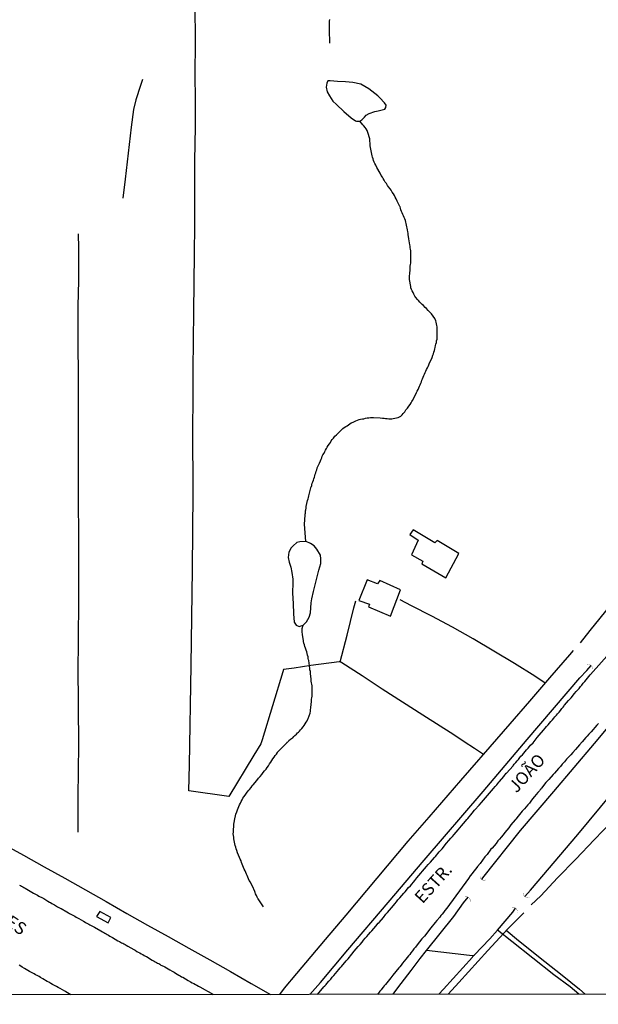
# Model space of a CAD drawing. Units: millimetres. Extents: x 185545 to 187957, y 1663200 to 1665975.
# Drawn here: x 187098 to 187214, y 1663200 to 1663399 of the extents above; entities that cross this region are included whole.
import ezdxf
from ezdxf.enums import TextEntityAlignment as Align

# ---------------------------------------------------------------- set-up
doc = ezdxf.new("R2010")
doc.units = ezdxf.units.MM
for name, color, linetype in [('V-ACUDE', 130, 'Continuous'), ('V-BUEIRO', 5, 'Continuous'), ('V-EDIFICACAO', 2, 'Continuous'), ('V-LAGOA', 5, 'Continuous'), ('V-LOTE', 10, 'Continuous'), ('V-NOME_DOS_LOGRADOUROS', 7, 'Continuous'), ('V-QUADRA', 6, 'Continuous'), ('V-TALVEGUE', 7, 'Continuous'), ('V-TESTADA', 5, 'Continuous'), ('V-VALETA', 6, 'Continuous'), ('X-LIMITE_5000', 7, 'Continuous')]:
    doc.layers.add(name, color=color, linetype=linetype)

# ---------------------------------------------------------------- blocks, each defined once
blk = doc.blocks.new('305')
at = {"color": 0, "linetype": 'ByBlock', "lineweight": -2, "const_width": 0.05}
blk.add_lwpolyline([(0.73, 0.39, 0.60863), (-0.73, 0.38)], format="xyb", dxfattribs=at)

msp = doc.modelspace()

# ---------------------------------------------------------------- linework, layer by layer
at = {"layer": 'V-ACUDE'}
msp.add_lwpolyline([(187165.59, 1663378.42), (187166.09, 1663378.4), (187166.52, 1663378.67), (187167.01, 1663379.21), (187167.36, 1663379.64), (187167.96, 1663379.98), (187169.14, 1663380.38), (187169.8, 1663380.53), (187171.09, 1663380.83), (187171.35, 1663381.19), (187171.42, 1663381.65), (187171.08, 1663382.15), (187170.12, 1663383.12), (187169.71, 1663383.53), (187167.91, 1663384.96), (187166.31, 1663385.87), (187164.7, 1663386.25), (187163.2, 1663386.39), (187161.61, 1663386.46), (187160.11, 1663386.56), (187159.62, 1663386.55), (187159.41, 1663386.12), (187159.32, 1663385.29), (187159.51, 1663384.35), (187159.95, 1663383.53), (187160.65, 1663382.49), (187161.39, 1663381.82), (187162.83, 1663380.41), (187164.33, 1663379.1), (187165.18, 1663378.5), (187165.41, 1663378.44), (187165.59, 1663378.42)], close=True, dxfattribs=at)
at = {"layer": 'V-EDIFICACAO'}
for points in [[(187176.84, 1663296.05), (187176.19, 1663295.07), (187177.84, 1663293.98), (187176.5, 1663290.99), (187178.8, 1663289.73), (187178.58, 1663289.17), (187183.44, 1663286.35), (187186.04, 1663291.25), (187181.66, 1663293.9), (187181.23, 1663293.42), (187176.84, 1663296.05)], [(187167.55, 1663285.95), (187165.9, 1663281.79), (187168.03, 1663281.05), (187167.85, 1663280.53), (187172.28, 1663278.66), (187174.27, 1663283.95), (187170.11, 1663285.82), (187169.63, 1663285.17), (187167.55, 1663285.95)], [(187113.72, 1663219.12), (187112.99, 1663218.05), (187115.34, 1663216.8), (187115.94, 1663217.87), (187113.72, 1663219.12)]]:
    msp.add_lwpolyline(points, close=True, dxfattribs=at)
at = {"layer": 'V-LAGOA'}
msp.add_lwpolyline([(187156.14, 1663293.26), (187155.26, 1663293.7), (187154, 1663293.61), (187153.4, 1663293.47), (187152.62, 1663292.79), (187152.23, 1663292.41), (187151.76, 1663291.54), (187151.61, 1663290.45), (187151.84, 1663289.49), (187152.21, 1663288.53), (187152.36, 1663287.45), (187152.55, 1663286.08), (187152.57, 1663285.4), (187152.53, 1663283.3), (187152.63, 1663281.21), (187152.73, 1663279.12), (187152.85, 1663277.4), (187153.26, 1663276.81), (187153.86, 1663276.57), (187154.67, 1663276.82), (187155.33, 1663277.5), (187155.9, 1663278.44), (187156.16, 1663279.32), (187156.3, 1663281.33), (187156.39, 1663282.13), (187156.78, 1663283.63), (187157.31, 1663285.76), (187157.84, 1663287.88), (187158.2, 1663289.25), (187158.25, 1663290.17), (187158.17, 1663290.93), (187157.43, 1663292.16), (187156.87, 1663292.84), (187156.14, 1663293.26)], close=True, dxfattribs=at)
at = {"layer": 'V-LOTE'}
for points in [[(187150.73, 1663267.89), (187150.6, 1663267.4), (187146.43, 1663253.73), (187146.14, 1663252.91), (187144.74, 1663250.63), (187139.69, 1663242.26), (187131.66, 1663243.39), (187131.73, 1663248.63), (187132.1, 1663268.7), (187132.39, 1663288.08), (187132.52, 1663303.51), (187132.43, 1663316.45), (187132.47, 1663322.37), (187132.51, 1663328.29), (187132.55, 1663334.21), (187132.62, 1663340.02), (187132.69, 1663345.83), (187132.76, 1663351.66), (187132.83, 1663357.49), (187132.83, 1663363.37), (187132.85, 1663369.23), (187132.89, 1663375.09), (187132.98, 1663376.11), (187132.95, 1663382.02), (187132.95, 1663383.78), (187132.93, 1663386.79), (187132.98, 1663395.35), (187132.91, 1663401.02)], [(187210.54, 1663273.25), (187212.52, 1663275.74), (187223.71, 1663289.62)], [(187191, 1663250.77), (187189.19, 1663251.97), (187187.08, 1663253.33), (187185, 1663254.71), (187178.79, 1663258.66), (187174.69, 1663261.29), (187170.61, 1663263.94), (187166.53, 1663266.59), (187162.45, 1663269.24), (187162.12, 1663269.44), (187163.51, 1663274.79), (187164.89, 1663280.3), (187165.31, 1663281.7)], [(187203.46, 1663265.1), (187201.33, 1663266.52), (187197.23, 1663269.09), (187193.11, 1663271.59), (187188.95, 1663274.07), (187184.77, 1663276.44), (187180.61, 1663278.62), (187176.49, 1663280.71), (187174.22, 1663281.91)], [(187149.95, 1663202.37), (187150.93, 1663203.66), (187153.42, 1663206.57), (187159.16, 1663213.44), (187163.32, 1663218.38), (187167.48, 1663223.32), (187171.64, 1663228.3), (187175.84, 1663233.24), (187180.04, 1663238.08), (187186.47, 1663245.5), (187188.28, 1663247.61), (187192.32, 1663252.3), (187196.4, 1663256.91), (187200.33, 1663261.52), (187204.39, 1663266.17), (187208.41, 1663270.86), (187209.14, 1663271.69)], [(187162.12, 1663269.44), (187161.94, 1663269.41), (187156.21, 1663268.66), (187152.82, 1663268.14), (187150.73, 1663267.89)], [(187200.59, 1663220.44), (187202.56, 1663222.28), (187205.91, 1663225.86), (187209.6, 1663229.61), (187213.29, 1663233.51), (187216.94, 1663237.33)], [(187094.13, 1663232.76), (187098.3, 1663230.44), (187102.47, 1663228.12), (187106.64, 1663225.8), (187110.81, 1663223.44), (187114.98, 1663221.08), (187119.15, 1663218.72), (187123.32, 1663216.36), (187127.49, 1663214.04), (187131.66, 1663211.7), (187135.83, 1663209.36), (187140, 1663206.98), (187144.17, 1663204.6), (187148.09, 1663202.37)], [(187183.88, 1663202.41), (187186.03, 1663204.79), (187191.86, 1663211.26), (187195.89, 1663215.62), (187199.13, 1663218.83)], [(187195.6, 1663215.31), (187198.07, 1663213.26), (187203.36, 1663209.04), (187206.84, 1663206.25), (187210.32, 1663203.46), (187211.49, 1663202.44)]]:
    msp.add_lwpolyline(points, dxfattribs=at)
at = {"layer": 'V-QUADRA'}
for points in [[(187157.54, 1663202.38), (187158.84, 1663203.89), (187158.91, 1663204), (187159.02, 1663204.04), (187159.1, 1663204.24), (187159.19, 1663204.26), (187159.21, 1663204.3), (187159.28, 1663204.39), (187159.45, 1663204.6), (187159.83, 1663205.05), (187160.22, 1663205.44), (187160.5, 1663205.82), (187160.84, 1663206.21), (187161.18, 1663206.59), (187161.5, 1663206.98), (187161.82, 1663207.37), (187162.14, 1663207.75), (187162.38, 1663207.98), (187163.32, 1663209.14), (187163.7, 1663209.52), (187164.5, 1663210.51), (187164.97, 1663211.11), (187165.37, 1663211.55), (187165.78, 1663212.03), (187166.14, 1663212.43), (187166.55, 1663212.93), (187166.85, 1663213.31), (187167.19, 1663213.7), (187167.51, 1663214.08), (187167.86, 1663214.47), (187168.22, 1663214.9), (187168.5, 1663215.17), (187169.29, 1663216.15), (187169.78, 1663216.73), (187169.95, 1663216.89), (187170.83, 1663217.91), (187171.3, 1663218.53), (187171.64, 1663218.9), (187172.05, 1663219.37), (187172.45, 1663219.83), (187172.84, 1663220.29), (187173.12, 1663220.67), (187173.44, 1663221.06), (187173.76, 1663221.42), (187174.14, 1663221.85), (187174.55, 1663222.32), (187174.96, 1663222.77), (187175.22, 1663223.03), (187175.9, 1663223.9), (187176.29, 1663224.29), (187177.16, 1663225.36), (187177.59, 1663225.91), (187177.97, 1663226.36), (187178.36, 1663226.79), (187178.72, 1663227.2), (187179.13, 1663227.67), (187179.5, 1663228.14), (187179.88, 1663228.56), (187180.31, 1663229.02), (187180.71, 1663229.49), (187181.12, 1663229.96), (187181.34, 1663230.19), (187182.1, 1663231.15), (187182.68, 1663231.73), (187183.54, 1663232.85), (187184.03, 1663233.43), (187184.39, 1663233.85), (187184.74, 1663234.24), (187185.08, 1663234.6), (187185.48, 1663235.07), (187185.89, 1663235.57), (187186.21, 1663235.95), (187186.58, 1663236.36), (187186.98, 1663236.82), (187187.37, 1663237.28), (187187.67, 1663237.66), (187187.84, 1663237.81), (187188.71, 1663238.9), (187189.18, 1663239.5), (187189.23, 1663239.56), (187190.13, 1663240.5), (187190.6, 1663241.06), (187190.98, 1663241.51), (187191.41, 1663241.98), (187191.82, 1663242.45), (187192.18, 1663242.95), (187192.59, 1663243.39), (187193, 1663243.87), (187193.36, 1663244.29), (187193.7, 1663244.66), (187194.09, 1663245.15), (187194.26, 1663245.3), (187195.13, 1663246.34), (187195.6, 1663246.95), (187195.63, 1663246.97), (187196.95, 1663248.49), (187197, 1663248.53), (187197.06, 1663248.62), (187197.21, 1663248.79), (187197.51, 1663249.13), (187197.81, 1663249.47), (187197.81, 1663249.47), (187198.04, 1663249.75), (187198.3, 1663250.11), (187198.56, 1663250.39), (187198.84, 1663250.71), (187199.11, 1663251.03), (187199.39, 1663251.35), (187199.69, 1663251.69), (187199.99, 1663251.99), (187200.27, 1663252.34), (187200.48, 1663252.62), (187200.98, 1663253.11), (187201.83, 1663254.18), (187202.19, 1663254.65), (187202.22, 1663254.67), (187203.07, 1663255.63), (187203.43, 1663256.06), (187203.73, 1663256.4), (187204.01, 1663256.74), (187204.29, 1663257.06), (187204.57, 1663257.41), (187204.89, 1663257.75), (187205.17, 1663258.07), (187205.4, 1663258.33), (187205.71, 1663258.67), (187205.94, 1663258.97), (187206.24, 1663259.31), (187206.52, 1663259.63), (187206.77, 1663260), (187207.03, 1663260.3), (187207.27, 1663260.58), (187207.35, 1663260.66), (187208.14, 1663261.62), (187208.53, 1663262.03), (187208.64, 1663262.14), (187209.32, 1663263.01), (187209.68, 1663263.42), (187210, 1663263.76), (187210.28, 1663264.08), (187210.58, 1663264.45), (187210.82, 1663264.73), (187211.12, 1663265.11), (187211.42, 1663265.45), (187211.69, 1663265.79), (187211.95, 1663266.14), (187212.23, 1663266.46), (187212.49, 1663266.8), (187212.54, 1663266.86), (187220.26, 1663275.55)], [(187214.18, 1663257), (187213.85, 1663256.66), (187213.43, 1663256.19), (187213.11, 1663255.78), (187212.7, 1663255.31), (187212.25, 1663254.82), (187211.91, 1663254.46), (187211.65, 1663254.2), (187210.92, 1663253.3), (187210.35, 1663252.7), (187209.51, 1663251.74), (187209, 1663251.16), (187208.57, 1663250.69), (187208.16, 1663250.24), (187207.74, 1663249.77), (187207.31, 1663249.26), (187206.88, 1663248.81), (187206.5, 1663248.32), (187206.15, 1663247.93), (187205.72, 1663247.46), (187205.32, 1663246.99), (187205.04, 1663246.71), (187205.04, 1663246.71), (187204.14, 1663245.68), (187203.59, 1663245.13), (187202.69, 1663243.99), (187202.58, 1663243.84), (187202.56, 1663243.78), (187202.5, 1663243.72), (187202.47, 1663243.67), (187202.34, 1663243.52), (187202.26, 1663243.41), (187202.19, 1663243.33), (187202.15, 1663243.29), (187202.11, 1663243.24), (187201.94, 1663243.05), (187201.62, 1663242.67), (187201.3, 1663242.26), (187200.91, 1663241.81), (187200.55, 1663241.34), (187200.25, 1663240.96), (187199.93, 1663240.57), (187199.61, 1663240.19), (187199.24, 1663239.8), (187198.79, 1663239.35), (187198, 1663238.28), (187197.51, 1663237.7), (187197.38, 1663237.55), (187196.54, 1663236.57), (187196.08, 1663235.97), (187195.69, 1663235.5), (187195.31, 1663235.03), (187194.94, 1663234.58), (187194.54, 1663234.11), (187194.22, 1663233.68), (187193.91, 1663233.32), (187193.53, 1663232.82), (187193.14, 1663232.35), (187192.76, 1663231.88), (187192.5, 1663231.63), (187191.73, 1663230.6), (187191.26, 1663230.13), (187190.3, 1663228.76), (187189.81, 1663228.16), (187189.46, 1663227.69), (187189.08, 1663227.22), (187188.69, 1663226.75), (187188.31, 1663226.28), (187187.95, 1663225.77), (187187.95, 1663225.77), (187183.62, 1663219.75), (187183.22, 1663219.28), (187182.94, 1663218.92), (187182.66, 1663218.58), (187182.43, 1663218.28), (187182.19, 1663217.95), (187181.57, 1663217.25), (187181.27, 1663216.86), (187180.97, 1663216.52), (187180.69, 1663216.16), (187180.41, 1663215.81), (187180.14, 1663215.43), (187179.97, 1663215.26), (187179.11, 1663214.14), (187178.74, 1663213.72), (187178.6, 1663213.59), (187177.67, 1663212.35), (187177.29, 1663211.9), (187176.97, 1663211.56), (187176.67, 1663211.15), (187176.35, 1663210.78), (187176.14, 1663210.45), (187176.14, 1663210.45), (187175.9, 1663210.15), (187175.64, 1663209.82), (187175.34, 1663209.46), (187175.04, 1663209.1), (187174.7, 1663208.69), (187174.4, 1663208.3), (187174.12, 1663207.94), (187173.95, 1663207.71), (187172.72, 1663206.25), (187172.35, 1663205.7), (187171.55, 1663204.73), (187171.25, 1663204.37), (187171.02, 1663204.09), (187170.78, 1663203.81), (187170.55, 1663203.51), (187170.36, 1663203.3), (187170.14, 1663203.02), (187169.66, 1663202.39)], [(187097.49, 1663224.39), (187097.7, 1663224.33), (187097.91, 1663224.18), (187098.15, 1663224.07), (187098.4, 1663223.92), (187098.66, 1663223.77), (187099, 1663223.6), (187099.99, 1663223), (187100.35, 1663222.81), (187100.59, 1663222.66), (187100.86, 1663222.51), (187101.14, 1663222.36), (187101.4, 1663222.19), (187101.68, 1663222.08), (187101.89, 1663221.98), (187102.11, 1663221.85), (187102.38, 1663221.72), (187103.22, 1663221.19), (187103.56, 1663220.99), (187103.78, 1663220.89), (187104.01, 1663220.73), (187104.27, 1663220.58), (187104.54, 1663220.44), (187104.76, 1663220.31), (187104.97, 1663220.18), (187105.19, 1663220.05), (187105.42, 1663219.92), (187105.72, 1663219.77), (187105.89, 1663219.69), (187107.07, 1663219.02), (187107.41, 1663218.85), (187107.6, 1663218.72), (187107.88, 1663218.57), (187108.14, 1663218.42), (187108.4, 1663218.27), (187108.65, 1663218.12), (187108.91, 1663217.97), (187109.17, 1663217.8), (187109.44, 1663217.68), (187110.4, 1663217.14), (187110.75, 1663216.95), (187110.96, 1663216.82), (187111.2, 1663216.69), (187111.46, 1663216.54), (187111.71, 1663216.39), (187111.97, 1663216.24), (187112.2, 1663216.11), (187112.46, 1663215.98), (187112.61, 1663215.9), (187113.88, 1663215.17), (187114.22, 1663215), (187114.47, 1663214.87), (187114.73, 1663214.7), (187114.73, 1663214.7), (187114.95, 1663214.62), (187115.16, 1663214.46), (187115.44, 1663214.29), (187115.71, 1663214.12), (187115.97, 1663214), (187116.14, 1663213.89), (187116.25, 1663213.85), (187117.32, 1663213.2), (187117.64, 1663213.03), (187117.85, 1663212.9), (187118.07, 1663212.8), (187118.33, 1663212.69), (187118.54, 1663212.56), (187118.77, 1663212.43), (187119.01, 1663212.28), (187119.31, 1663212.11), (187119.57, 1663211.98), (187119.67, 1663211.92), (187120.81, 1663211.28), (187121.17, 1663211.06), (187121.43, 1663210.91), (187121.73, 1663210.74), (187122.03, 1663210.57), (187122.33, 1663210.4), (187122.62, 1663210.23), (187122.92, 1663210.08), (187123.1, 1663210), (187124.27, 1663209.31), (187124.62, 1663209.1), (187124.87, 1663208.97), (187125.11, 1663208.84), (187125.32, 1663208.69), (187125.56, 1663208.58), (187125.75, 1663208.45), (187126, 1663208.3), (187126.54, 1663208.05), (187126.82, 1663207.92), (187127.8, 1663207.3), (187128.3, 1663207.04), (187128.64, 1663206.83), (187128.94, 1663206.66), (187129.28, 1663206.44), (187129.58, 1663206.27), (187129.88, 1663206.1), (187130.18, 1663205.93), (187130.41, 1663205.82), (187131.51, 1663205.2), (187131.98, 1663204.94), (187132.32, 1663204.73), (187132.62, 1663204.58), (187132.96, 1663204.39), (187133.26, 1663204.22), (187133.56, 1663204.05), (187133.84, 1663203.92), (187134.93, 1663203.28), (187135.4, 1663203.02), (187136.25, 1663202.55), (187136.52, 1663202.36)], [(187107.83, 1663202.32), (187106.87, 1663202.91), (187106.66, 1663203.02), (187105.72, 1663203.58), (187105.27, 1663203.79), (187104.95, 1663203.96), (187104.57, 1663204.17), (187104.18, 1663204.39), (187103.8, 1663204.6), (187103.41, 1663204.82), (187103.07, 1663204.99), (187102.21, 1663205.52), (187101.72, 1663205.8), (187101.44, 1663205.97), (187101.04, 1663206.21), (187100.74, 1663206.34), (187100.44, 1663206.51), (187100.18, 1663206.68), (187099.8, 1663206.87), (187099.52, 1663207.02), (187098.53, 1663207.6), (187098.04, 1663207.9), (187097.74, 1663208.07), (187097.42, 1663208.24)]]:
    msp.add_lwpolyline(points, dxfattribs=at)
at = {"layer": 'V-TALVEGUE'}
for points in [[(187160.01, 1663394.15), (187159.98, 1663396.83), (187160, 1663397.23), (187160, 1663397.58), (187160, 1663397.92), (187160, 1663398.26), (187160, 1663398.6), (187160.02, 1663398.94)], [(187155.2, 1663293.7), (187154.94, 1663297.21), (187155.07, 1663299.01), (187155.1, 1663299.19), (187155.08, 1663299.28), (187155.12, 1663299.33), (187155.12, 1663299.43), (187155.14, 1663299.58), (187155.16, 1663299.84), (187155.21, 1663300.1), (187155.27, 1663300.39), (187155.29, 1663300.69), (187155.3, 1663300.76), (187155.57, 1663301.94), (187155.66, 1663302.32), (187155.74, 1663302.58), (187155.79, 1663302.88), (187156.31, 1663304.8), (187156.34, 1663304.8), (187156.39, 1663304.93), (187156.41, 1663305.14), (187156.51, 1663305.44), (187156.64, 1663305.74), (187156.73, 1663306.04), (187156.84, 1663306.34), (187156.92, 1663306.64), (187157.03, 1663306.94), (187157.11, 1663307.24), (187157.2, 1663307.54), (187157.28, 1663307.84), (187157.39, 1663308.14), (187157.48, 1663308.44), (187157.5, 1663308.55), (187157.93, 1663309.51), (187158.14, 1663309.98), (187158.27, 1663310.28), (187158.4, 1663310.58), (187158.52, 1663310.88), (187158.65, 1663311.18), (187158.87, 1663311.52), (187159, 1663311.82), (187159.17, 1663312.12), (187159.36, 1663312.42), (187159.53, 1663312.72), (187159.7, 1663313.02), (187159.94, 1663313.36), (187160.15, 1663313.66), (187160.3, 1663313.96), (187160.52, 1663314.26), (187160.75, 1663314.54), (187161.03, 1663314.92), (187161.35, 1663315.22), (187162.27, 1663316.07), (187162.68, 1663316.44), (187162.96, 1663316.65), (187163.23, 1663316.87), (187163.51, 1663317.04), (187163.77, 1663317.23), (187164.07, 1663317.42), (187164.37, 1663317.6), (187164.71, 1663317.74), (187164.99, 1663317.87), (187165.31, 1663318), (187165.61, 1663318.13), (187165.95, 1663318.26), (187166.25, 1663318.32), (187166.59, 1663318.41), (187166.89, 1663318.45), (187167.24, 1663318.53), (187167.58, 1663318.6), (187167.92, 1663318.64), (187168.26, 1663318.69), (187168.56, 1663318.69), (187168.84, 1663318.71), (187170.19, 1663318.6), (187170.66, 1663318.56), (187170.96, 1663318.53), (187171.26, 1663318.49), (187171.6, 1663318.47), (187171.9, 1663318.43), (187172.2, 1663318.43), (187172.5, 1663318.45), (187172.8, 1663318.49), (187173.14, 1663318.53), (187173.44, 1663318.6), (187173.78, 1663318.69), (187174.08, 1663318.81), (187174.34, 1663318.98), (187174.6, 1663319.2), (187174.83, 1663319.48), (187175.13, 1663319.84), (187175.37, 1663320.23), (187175.66, 1663320.59), (187175.96, 1663320.95), (187176.2, 1663321.32), (187176.44, 1663321.62), (187176.58, 1663321.92), (187176.67, 1663322.11), (187177.29, 1663323.24), (187177.51, 1663323.72), (187177.65, 1663324.02), (187177.65, 1663324.02), (187177.82, 1663324.36), (187177.95, 1663324.66), (187178.08, 1663325), (187178.21, 1663325.3), (187178.36, 1663325.6), (187178.49, 1663325.9), (187178.55, 1663326.2), (187178.7, 1663326.5), (187178.85, 1663326.84), (187178.98, 1663327.14), (187179.11, 1663327.44), (187179.26, 1663327.74), (187179.39, 1663328.04), (187179.54, 1663328.34), (187179.71, 1663328.68), (187179.84, 1663328.98), (187179.96, 1663329.28), (187180.07, 1663329.51), (187180.65, 1663330.78), (187180.8, 1663331.25), (187180.91, 1663331.55), (187180.99, 1663331.89), (187181.1, 1663332.19), (187181.21, 1663332.53), (187181.29, 1663332.83), (187181.31, 1663333.17), (187181.42, 1663333.47), (187181.5, 1663333.82), (187181.55, 1663334.16), (187181.65, 1663334.46), (187181.68, 1663334.8), (187181.68, 1663335.1), (187181.7, 1663335.4), (187181.7, 1663335.7), (187181.7, 1663336.04), (187181.7, 1663336.34), (187181.68, 1663336.64), (187181.65, 1663336.94), (187181.59, 1663337.24), (187181.55, 1663337.54), (187181.46, 1663337.88), (187181.38, 1663338.18), (187181.27, 1663338.48), (187181.23, 1663338.63), (187180.5, 1663339.59), (187180.13, 1663339.97), (187179.86, 1663340.27), (187179.5, 1663340.66), (187179.26, 1663340.89), (187178.9, 1663341.24), (187178.62, 1663341.47), (187178.42, 1663341.69), (187178.15, 1663341.94), (187177.91, 1663342.25), (187177.7, 1663342.5), (187177.4, 1663342.89), (187177.18, 1663343.16), (187176.95, 1663343.57), (187176.8, 1663343.87), (187176.61, 1663344.21), (187176.48, 1663344.51), (187176.39, 1663344.86), (187176.35, 1663345.09), (187176.09, 1663346.48), (187176.09, 1663346.95), (187176.11, 1663347.29), (187176.13, 1663347.59), (187176.18, 1663347.94), (187176.22, 1663348.28), (187176.22, 1663348.58), (187176.26, 1663348.92), (187176.26, 1663349.22), (187176.3, 1663349.52), (187176.33, 1663349.82), (187176.35, 1663350.12), (187176.35, 1663350.42), (187176.37, 1663350.76), (187176.35, 1663351.06), (187176.35, 1663351.36), (187176.35, 1663351.66), (187176.35, 1663351.96), (187176.33, 1663352.26), (187176.3, 1663352.6), (187176.26, 1663352.9), (187176.22, 1663353.2), (187176.16, 1663353.48), (187175.96, 1663354.74), (187175.92, 1663355.21), (187175.83, 1663355.51), (187175.81, 1663355.85), (187175.75, 1663356.15), (187175.69, 1663356.5), (187175.64, 1663356.84), (187175.56, 1663357.14), (187175.49, 1663357.48), (187175.41, 1663357.78), (187175.34, 1663358.08), (187175.26, 1663358.38), (187175.13, 1663358.72), (187175, 1663359.02), (187175, 1663359.02), (187174.87, 1663359.32), (187174.74, 1663359.62), (187174.62, 1663359.92), (187174.49, 1663360.22), (187174.36, 1663360.56), (187174.25, 1663360.86), (187174.19, 1663361.16), (187174.17, 1663361.22), (187173.61, 1663362.33), (187173.4, 1663362.79), (187173.2, 1663363.13), (187173.05, 1663363.43), (187172.84, 1663363.75), (187172.61, 1663364.15), (187172.39, 1663364.5), (187172.18, 1663364.82), (187171.88, 1663365.22), (187171.69, 1663365.48), (187171.45, 1663365.87), (187171.19, 1663366.14), (187170.98, 1663366.51), (187170.76, 1663366.85), (187170.62, 1663367.15), (187170.4, 1663367.49), (187170.23, 1663367.79), (187170.17, 1663367.94), (187169.48, 1663369.09), (187169.29, 1663369.55), (187169.12, 1663369.89), (187168.99, 1663370.19), (187168.86, 1663370.53), (187168.75, 1663370.83), (187168.67, 1663371.17), (187168.58, 1663371.47), (187168.47, 1663371.81), (187168.43, 1663372.11), (187168.37, 1663372.46), (187168.3, 1663372.8), (187168.26, 1663373.1), (187168.17, 1663373.44), (187168.17, 1663373.74), (187168.15, 1663374.04), (187168.13, 1663374.34), (187168.11, 1663374.64), (187168.09, 1663374.87), (187167.73, 1663376.18), (187167.55, 1663376.54), (187167.34, 1663376.86), (187167.13, 1663377.16), (187166.92, 1663377.46), (187166.7, 1663377.69), (187166.1, 1663378.41)], [(187146.65, 1663220), (187145.57, 1663221.63), (187145.58, 1663221.66), (187145.54, 1663221.74), (187145.49, 1663221.83), (187145.41, 1663222), (187145.28, 1663222.3), (187145.09, 1663222.64), (187145, 1663222.94), (187144.92, 1663223.09), (187144.45, 1663224.18), (187144.19, 1663224.65), (187144.02, 1663225), (187143.81, 1663225.34), (187143.66, 1663225.68), (187143.49, 1663225.98), (187143.36, 1663226.32), (187143.23, 1663226.62), (187143.1, 1663226.96), (187142.97, 1663227.26), (187142.8, 1663227.61), (187142.65, 1663227.95), (187142.52, 1663228.29), (187142.39, 1663228.63), (187142.26, 1663228.98), (187142.14, 1663229.32), (187141.99, 1663229.66), (187141.82, 1663229.98), (187141.45, 1663230.9), (187141.3, 1663231.37), (187141.17, 1663231.71), (187141.09, 1663232.06), (187140.98, 1663232.4), (187140.9, 1663232.74), (187140.81, 1663233.08), (187140.75, 1663233.38), (187140.68, 1663233.73), (187140.68, 1663234.07), (187140.62, 1663234.41), (187140.58, 1663234.75), (187140.6, 1663235.09), (187140.6, 1663235.44), (187140.64, 1663235.78), (187140.68, 1663236.08), (187140.7, 1663236.42), (187140.72, 1663236.72), (187140.79, 1663237.06), (187140.83, 1663237.36), (187140.83, 1663237.43), (187141.13, 1663238.69), (187141.28, 1663239.18), (187141.41, 1663239.59), (187141.54, 1663239.93), (187141.67, 1663240.27), (187141.86, 1663240.61), (187142.05, 1663240.96), (187142.18, 1663241.3), (187142.35, 1663241.6), (187142.52, 1663241.94), (187142.72, 1663242.24), (187142.95, 1663242.56), (187143.27, 1663242.97), (187143.57, 1663243.4), (187143.85, 1663243.72), (187144.17, 1663244.08), (187144.4, 1663244.42), (187144.62, 1663244.66), (187145.32, 1663245.51), (187145.69, 1663245.94), (187145.99, 1663246.33), (187146.31, 1663246.71), (187146.61, 1663247.12), (187146.87, 1663247.44), (187147.18, 1663247.8), (187147.44, 1663248.15), (187147.68, 1663248.49), (187147.89, 1663248.83), (187148.13, 1663249.17), (187148.32, 1663249.52), (187148.56, 1663249.86), (187148.79, 1663250.2), (187149.05, 1663250.54), (187149.26, 1663250.84), (187149.48, 1663251.18), (187149.5, 1663251.2), (187150.09, 1663251.83), (187151.01, 1663252.78), (187151.3, 1663253.03), (187151.34, 1663253.06), (187151.38, 1663253.13), (187151.46, 1663253.19), (187151.53, 1663253.28), (187151.57, 1663253.3), (187151.61, 1663253.34), (187151.66, 1663253.39), (187151.72, 1663253.43), (187151.81, 1663253.54), (187152.13, 1663253.81), (187152.3, 1663253.94), (187152.56, 1663254.13), (187152.77, 1663254.37), (187152.77, 1663254.37), (187153, 1663254.56), (187153.3, 1663254.86), (187153.5, 1663255.08), (187153.71, 1663255.27), (187153.91, 1663255.48), (187154.12, 1663255.72), (187154.4, 1663256), (187154.65, 1663256.32), (187154.87, 1663256.62), (187155.04, 1663256.92), (187155.27, 1663257.26), (187155.49, 1663257.56), (187155.62, 1663257.86), (187155.66, 1663257.97), (187156.06, 1663259.06), (187156.13, 1663259.49), (187156.17, 1663259.79), (187156.21, 1663260.08), (187156.23, 1663260.38), (187156.26, 1663260.68), (187156.3, 1663260.98), (187156.32, 1663261.28), (187156.34, 1663261.58), (187156.36, 1663261.88), (187156.43, 1663262.18), (187156.45, 1663262.48), (187156.47, 1663262.78), (187156.47, 1663263.08), (187156.47, 1663263.38), (187156.47, 1663263.68), (187156.47, 1663263.98), (187156.47, 1663264.28), (187156.45, 1663264.58), (187156.39, 1663264.92), (187156.34, 1663265.22), (187156.3, 1663265.52), (187156.28, 1663265.82), (187156.28, 1663265.92), (187156.17, 1663267.06), (187156.11, 1663267.49), (187156.04, 1663267.79), (187156.04, 1663268.09), (187155.79, 1663269.7), (187155.75, 1663269.86), (187155.7, 1663270.1), (187155.66, 1663270.44), (187155.55, 1663270.78), (187155.47, 1663271.13), (187155.4, 1663271.47), (187155.27, 1663271.81), (187155.14, 1663272.15), (187155.02, 1663272.49), (187154.91, 1663272.84), (187154.78, 1663273.18), (187154.72, 1663273.52), (187154.7, 1663273.67), (187154.5, 1663274.93), (187154.46, 1663275.45), (187154.46, 1663275.79), (187154.48, 1663276.13), (187154.67, 1663276.82)]]:
    msp.add_lwpolyline(points, dxfattribs=at)
at = {"layer": 'V-TESTADA'}
for points in [[(187210.54, 1663273.25), (187212.52, 1663275.74), (187223.71, 1663289.62)], [(187149.95, 1663202.37), (187150.93, 1663203.66), (187153.42, 1663206.57), (187159.16, 1663213.44), (187163.32, 1663218.38), (187167.48, 1663223.32), (187171.64, 1663228.3), (187175.84, 1663233.24), (187180.04, 1663238.08), (187186.47, 1663245.5), (187188.28, 1663247.61), (187192.32, 1663252.3), (187196.4, 1663256.91), (187200.33, 1663261.52), (187204.39, 1663266.17), (187208.41, 1663270.86), (187209.14, 1663271.69)], [(187200.59, 1663220.44), (187202.56, 1663222.28), (187205.91, 1663225.86), (187209.6, 1663229.61), (187213.29, 1663233.51), (187216.94, 1663237.33)], [(187094.13, 1663232.76), (187098.3, 1663230.44), (187102.47, 1663228.12), (187106.64, 1663225.8), (187110.81, 1663223.44), (187114.98, 1663221.08), (187119.15, 1663218.72), (187123.32, 1663216.36), (187127.49, 1663214.04), (187131.66, 1663211.7), (187135.83, 1663209.36), (187140, 1663206.98), (187144.17, 1663204.6), (187148.09, 1663202.37)], [(187183.88, 1663202.41), (187186.03, 1663204.79), (187191.86, 1663211.26), (187195.89, 1663215.62), (187199.13, 1663218.83)]]:
    msp.add_lwpolyline(points, dxfattribs=at)
at = {"layer": 'V-VALETA'}
for points in [[(187122.29, 1663386.86), (187121.88, 1663385.65), (187120.96, 1663382.72), (187120.49, 1663380.77), (187120.02, 1663377.25), (187118.79, 1663366.77), (187118.3, 1663362.9)], [(187109.31, 1663355.72), (187109.41, 1663352.86), (187109.37, 1663349.97), (187109.4, 1663346.23), (187109.24, 1663341.22), (187109.23, 1663332.11), (187109.31, 1663328.58), (187109.3, 1663312.62), (187109.34, 1663302.26), (187109.38, 1663294.5), (187109.4, 1663283.21), (187109.31, 1663272.48), (187109.27, 1663268.72), (187109.35, 1663260.56), (187109.41, 1663252.69), (187109.24, 1663242.22), (187109.28, 1663235.06)], [(187190.64, 1663225.54), (187190.88, 1663225.86), (187198.49, 1663235.43), (187205.16, 1663243.28), (187213.35, 1663252.96), (187218.16, 1663258.69), (187225.19, 1663267.17), (187234.85, 1663278.8), (187243.34, 1663289.22), (187250.93, 1663299.76), (187254.43, 1663304.58)], [(187199.32, 1663222.09), (187200.47, 1663223.41), (187209.99, 1663234.62), (187216.86, 1663242.91), (187227.71, 1663256.39), (187237.23, 1663267.83), (187241.94, 1663273.8), (187247.46, 1663280.65), (187254.36, 1663289.28), (187255.65, 1663290.78), (187257.79, 1663293.49), (187259.49, 1663296.44), (187260.39, 1663297.82), (187261.22, 1663300.38)], [(187156.03, 1663202.38), (187158.19, 1663204.8), (187163.65, 1663211.34), (187171.78, 1663220.88), (187179.08, 1663229.45), (187190.95, 1663243.26), (187199.83, 1663253.74), (187210.41, 1663266.21), (187211.82, 1663267.65), (187212.69, 1663268.7)], [(187172.77, 1663202.4), (187173.72, 1663203.69), (187176.42, 1663207.21), (187178.27, 1663209.59), (187179.49, 1663211.24), (187185.01, 1663218.09), (187186.99, 1663220.82), (187187.9, 1663221.98)], [(187182.02, 1663202.41), (187182.93, 1663203.44), (187188.76, 1663209.91), (187188.95, 1663210.12), (187189.11, 1663210.32), (187192.25, 1663213.58), (187193.8, 1663215.35), (187196.89, 1663218.93), (187197.43, 1663219.79)], [(187210.22, 1663202.44), (187208.49, 1663203.87), (187205.2, 1663206.31), (187196.7, 1663213.07), (187193.8, 1663215.35)], [(187188.95, 1663210.12), (187188.15, 1663210.22), (187179.49, 1663211.24)]]:
    msp.add_lwpolyline(points, dxfattribs=at)
at = {"layer": 'X-LIMITE_5000'}
msp.add_lwpolyline([(185544.6, 1665971.82), (186026.45, 1665972.44), (186508.3, 1665973.04), (186990.14, 1665973.62), (187471.99, 1665974.18), (187953.84, 1665974.72), (187954.44, 1665420.43), (187955.05, 1664866.15), (187955.66, 1664311.86), (187956.26, 1663757.57), (187956.87, 1663203.29), (187475.15, 1663202.75), (186993.42, 1663202.19), (186511.7, 1663201.61), (186029.97, 1663201.01), (185548.24, 1663200.38), (185547.52, 1663754.67), (185546.79, 1664308.96), (185546.06, 1664863.24), (185545.33, 1665417.53), (185544.6, 1665971.82)], dxfattribs=at)

# ---------------------------------------------------------------- block references
at = {"layer": 'V-BUEIRO'}
for p, xscale, yscale, zscale, rotation in [((187212.12, 1663268.09), 0.999997783841966, 0.999997783841966, 0.999997783841966, 321), ((187191.13, 1663226.21), 0.999999974279755, 0.999999974279755, 0.999999974279755, 143), ((187187.51, 1663221.24), 0.999995205817004, 0.999995205817004, 0.999995205817004, 318), ((187199.89, 1663222.69), 0.999999974279755, 0.999999974279755, 0.999999974279755, 143), ((187196.99, 1663219.09), 0.999995205817004, 0.999995205817004, 0.999995205817004, 318)]:
    msp.add_blockref('305', p, dxfattribs=dict(at, xscale=xscale, yscale=yscale, zscale=zscale, rotation=rotation))

# ---------------------------------------------------------------- texts
at = {"layer": 'V-NOME_DOS_LOGRADOUROS'}
for s, rotation, p in [('JOÃO', 48, (187198.24, 1663242.32)), ('ESTR.', 48, (187179.31, 1663220.01)), ('FAGUNDES', 326, (187082.78, 1663223.39))]:
    msp.add_text(s, height=2.5, rotation=rotation, dxfattribs=at).set_placement(p, align=Align.BOTTOM_LEFT)

doc.saveas('drawing.dxf')
